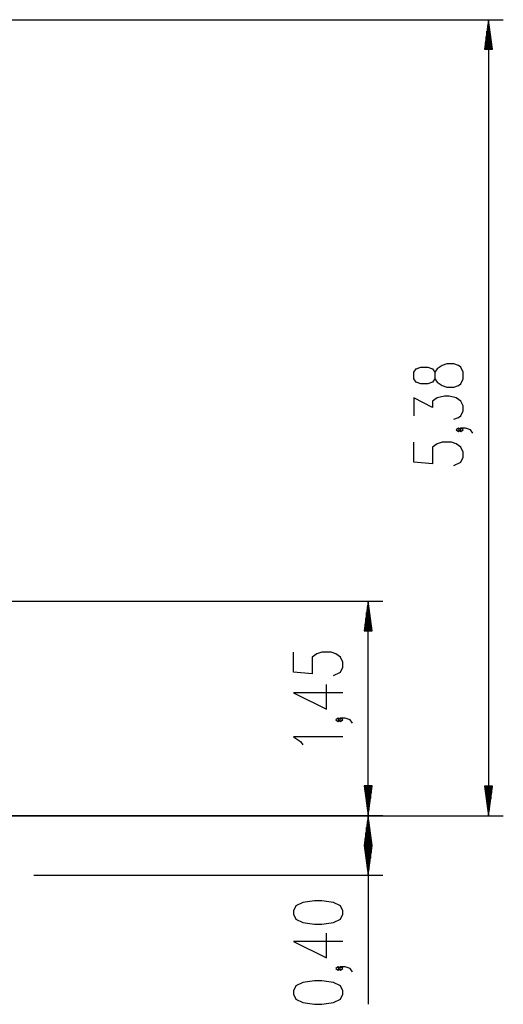
# Model space of a CAD drawing. Units: inches. Extents: x 254 to 339, y 130 to 290.
# Drawn here: x 306 to 339, y 223 to 290 of the extents above; entities that cross this region are included whole.
import ezdxf

# ---------------------------------------------------------------- set-up
doc = ezdxf.new("R2010")
doc.units = ezdxf.units.IN
doc.header["$MEASUREMENT"] = 0
doc.layers.add('Ebene 1', color=7, linetype='Continuous')

# ---------------------------------------------------------------- blocks, each defined once
blk = doc.blocks.new('block 2')
at = {"layer": 'Ebene 1', "color": 179, "lineweight": 25, "true_color": 0x1a171b}
for points in [[(283.571, 289.504), (338.539, 289.504)], [(337.539, 289.504), (337.276, 287.504)], [(337.539, 289.504), (337.539, 235.735)], [(337.802, 287.504), (337.539, 289.504)], [(337.539, 287.504), (337.539, 289.504)], [(337.539, 287.504), (337.539, 289.504)], [(337.437, 287.504), (337.437, 288.732)], [(337.488, 287.504), (337.488, 289.118)], [(337.589, 287.504), (337.589, 289.118)], [(337.64, 287.504), (337.64, 288.732)], [(337.335, 287.504), (337.335, 287.96)], [(337.386, 287.504), (337.386, 288.346)], [(337.691, 287.504), (337.691, 288.346)], [(337.742, 287.504), (337.742, 287.96)], [(337.276, 287.504), (337.802, 287.504)], [(337.285, 287.504), (337.285, 287.574)], [(337.285, 287.504), (337.285, 287.574)], [(337.793, 287.504), (337.793, 287.574)], [(337.793, 287.504), (337.793, 287.574)], [(335.839, 265.258), (335.839, 265.704), (335.68, 266.039), (335.52, 266.15), (335.201, 266.261), (334.723, 266.261), (334.404, 266.15), (334.086, 265.927), (333.926, 265.704), (333.926, 265.258), (333.767, 265.034), (333.448, 264.923), (332.97, 264.923), (332.651, 265.034), (332.492, 265.258), (332.492, 265.704), (332.651, 265.927), (332.97, 266.039), (333.448, 266.039), (333.767, 265.927), (333.926, 265.704)], [(333.926, 265.258), (334.086, 265.034), (334.404, 264.811), (334.723, 264.7), (335.201, 264.7), (335.52, 264.811), (335.68, 264.923), (335.839, 265.258)], [(335.201, 262.526), (335.52, 262.637), (335.68, 262.749), (335.839, 263.084), (335.839, 263.418), (335.68, 263.753), (335.361, 263.976), (334.883, 264.088), (334.564, 264.088), (334.086, 263.976), (333.767, 263.753), (333.767, 263.307), (332.492, 263.976), (332.492, 262.749)], [(335.68, 261.802), (335.52, 261.914), (335.361, 261.802), (335.52, 261.69), (335.68, 261.802), (335.68, 261.802)], [(336.476, 261.579), (336.317, 261.802), (335.998, 261.914), (335.68, 261.914), (335.52, 261.802), (335.68, 261.69), (335.839, 261.802), (335.68, 261.914)], [(335.201, 259.405), (335.68, 259.628), (335.839, 259.963), (335.839, 260.298), (335.68, 260.632), (335.361, 260.855), (335.042, 260.967), (334.404, 260.967), (334.086, 260.855), (333.767, 260.632), (333.767, 259.517), (332.492, 259.628), (332.492, 260.967)], [(290.751, 250.235), (330.417, 250.235)], [(329.417, 250.235), (329.153, 248.235)], [(329.417, 235.76), (329.417, 250.235)], [(329.68, 248.235), (329.417, 250.235)], [(329.417, 248.235), (329.417, 250.235)], [(329.417, 248.235), (329.417, 250.235)], [(329.315, 248.235), (329.315, 249.463)], [(329.366, 248.235), (329.366, 249.849)], [(329.467, 248.235), (329.467, 249.849)], [(329.518, 248.235), (329.518, 249.463)], [(329.214, 248.235), (329.214, 248.691)], [(329.264, 248.235), (329.264, 249.077)], [(329.569, 248.235), (329.569, 249.077)], [(329.62, 248.235), (329.62, 248.691)], [(329.153, 248.235), (329.68, 248.235)], [(329.163, 248.235), (329.163, 248.305)], [(329.163, 248.235), (329.163, 248.305)], [(329.671, 248.235), (329.671, 248.305)], [(329.671, 248.235), (329.671, 248.305)], [(327.079, 245.229), (327.557, 245.452), (327.717, 245.787), (327.717, 246.121), (327.557, 246.456), (327.239, 246.679), (326.92, 246.791), (326.283, 246.791), (325.964, 246.679), (325.645, 246.456), (325.645, 245.34), (324.37, 245.452), (324.37, 246.791)], [(327.717, 244.059), (324.37, 244.059), (326.601, 242.943), (326.601, 244.617)], [(327.557, 242.22), (327.398, 242.331), (327.239, 242.22), (327.398, 242.108), (327.557, 242.22), (327.557, 242.22)], [(328.354, 241.997), (328.195, 242.22), (327.876, 242.331), (327.557, 242.331), (327.398, 242.22), (327.557, 242.108), (327.717, 242.22), (327.557, 242.331)], [(327.717, 241.087), (324.37, 241.087), (324.848, 240.752), (325.008, 240.53)], [(329.68, 237.76), (329.153, 237.76)], [(329.153, 237.76), (329.417, 235.76)], [(329.163, 237.76), (329.163, 237.689)], [(329.163, 237.76), (329.163, 237.689)], [(329.214, 237.76), (329.214, 237.303)], [(329.264, 237.76), (329.264, 236.917)], [(329.315, 237.76), (329.315, 236.531)], [(329.366, 237.76), (329.366, 236.146)], [(329.417, 235.76), (329.68, 237.76)], [(329.417, 237.76), (329.417, 235.76)], [(329.417, 237.76), (329.417, 235.76)], [(329.467, 237.76), (329.467, 236.146)], [(329.518, 237.76), (329.518, 236.531)], [(329.569, 237.76), (329.569, 236.917)], [(329.62, 237.76), (329.62, 237.303)], [(329.671, 237.76), (329.671, 237.689)], [(329.671, 237.76), (329.671, 237.689)], [(337.802, 237.735), (337.276, 237.735)], [(337.276, 237.735), (337.539, 235.735)], [(337.285, 237.735), (337.285, 237.664)], [(337.285, 237.735), (337.285, 237.664)], [(337.335, 237.735), (337.335, 237.278)], [(337.386, 237.735), (337.386, 236.892)], [(337.437, 237.735), (337.437, 236.506)], [(337.488, 237.735), (337.488, 236.12)], [(337.539, 235.735), (337.802, 237.735)], [(337.539, 237.735), (337.539, 235.735)], [(337.539, 237.735), (337.539, 235.735)], [(337.589, 237.735), (337.589, 236.12)], [(337.64, 237.735), (337.64, 236.506)], [(337.691, 237.735), (337.691, 236.892)], [(337.742, 237.735), (337.742, 237.278)], [(337.793, 237.735), (337.793, 237.664)], [(337.793, 237.735), (337.793, 237.664)], [(283.269, 235.76), (330.417, 235.76)], [(297.864, 235.735), (306.111, 235.735)], [(299.864, 235.735), (338.539, 235.735)], [(306.111, 235.735), (307.919, 235.735), (309.7, 235.735), (311.43, 235.735), (313.081, 235.735), (314.632, 235.735), (316.058, 235.735), (317.338, 235.735), (318.455, 235.735), (319.393, 235.735), (320.136, 235.735), (320.675, 235.735), (321.001, 235.735), (321.111, 235.735)], [(323.111, 235.735), (330.417, 235.735)], [(329.417, 235.735), (329.153, 233.735)], [(329.417, 235.735), (329.417, 223.016)], [(329.68, 233.735), (329.417, 235.735)], [(329.417, 233.735), (329.417, 235.735)], [(329.417, 233.735), (329.417, 235.735)], [(329.315, 233.735), (329.315, 234.963)], [(329.366, 233.735), (329.366, 235.349)], [(329.467, 233.735), (329.467, 235.349)], [(329.518, 233.735), (329.518, 234.963)], [(329.214, 233.735), (329.214, 234.191)], [(329.264, 233.735), (329.264, 234.577)], [(329.569, 233.735), (329.569, 234.577)], [(329.62, 233.735), (329.62, 234.191)], [(329.153, 233.735), (329.68, 233.735)], [(329.68, 233.732), (329.153, 233.732)], [(329.153, 233.732), (329.417, 231.732)], [(329.163, 233.735), (329.163, 233.806)], [(329.163, 233.735), (329.163, 233.806)], [(329.163, 233.732), (329.163, 233.662)], [(329.163, 233.732), (329.163, 233.662)], [(329.214, 233.732), (329.214, 233.276)], [(329.264, 233.732), (329.264, 232.89)], [(329.315, 233.732), (329.315, 232.504)], [(329.366, 233.732), (329.366, 232.118)], [(329.417, 231.732), (329.68, 233.732)], [(329.417, 233.732), (329.417, 231.732)], [(329.417, 233.732), (329.417, 231.732)], [(329.467, 233.732), (329.467, 232.118)], [(329.518, 233.732), (329.518, 232.504)], [(329.569, 233.732), (329.569, 232.89)], [(329.62, 233.732), (329.62, 233.276)], [(329.671, 233.735), (329.671, 233.806)], [(329.671, 233.735), (329.671, 233.806)], [(329.671, 233.732), (329.671, 233.662)], [(329.671, 233.732), (329.671, 233.662)], [(306.854, 231.732), (330.417, 231.732)], [(327.717, 229.104), (327.717, 229.327), (327.557, 229.661), (327.079, 229.885), (326.283, 229.996), (325.804, 229.996), (325.008, 229.885), (324.529, 229.661), (324.37, 229.327), (324.37, 229.104), (324.529, 228.769), (325.008, 228.546), (325.804, 228.434), (326.283, 228.434), (327.079, 228.546), (327.557, 228.769), (327.717, 229.104), (327.717, 229.104)], [(327.717, 227.264), (324.37, 227.264), (326.601, 226.149), (326.601, 227.822)], [(327.557, 225.425), (327.398, 225.537), (327.239, 225.425), (327.398, 225.313), (327.557, 225.425), (327.557, 225.425)], [(328.354, 225.202), (328.195, 225.425), (327.876, 225.537), (327.557, 225.537), (327.398, 225.425), (327.557, 225.313), (327.717, 225.425), (327.557, 225.537)], [(327.717, 223.697), (327.717, 223.921), (327.557, 224.255), (327.079, 224.478), (326.283, 224.59), (325.804, 224.59), (325.008, 224.478), (324.529, 224.255), (324.37, 223.921), (324.37, 223.697), (324.529, 223.363), (325.008, 223.14), (325.804, 223.028), (326.283, 223.028), (327.079, 223.14), (327.557, 223.363), (327.717, 223.697), (327.717, 223.697)]]:
    blk.add_lwpolyline(points, dxfattribs=at)

msp = doc.modelspace()

# ---------------------------------------------------------------- block references
at = {"layer": 'Ebene 1'}
msp.add_blockref('block 2', (0, 0), dxfattribs=at)

doc.saveas('drawing.dxf')
